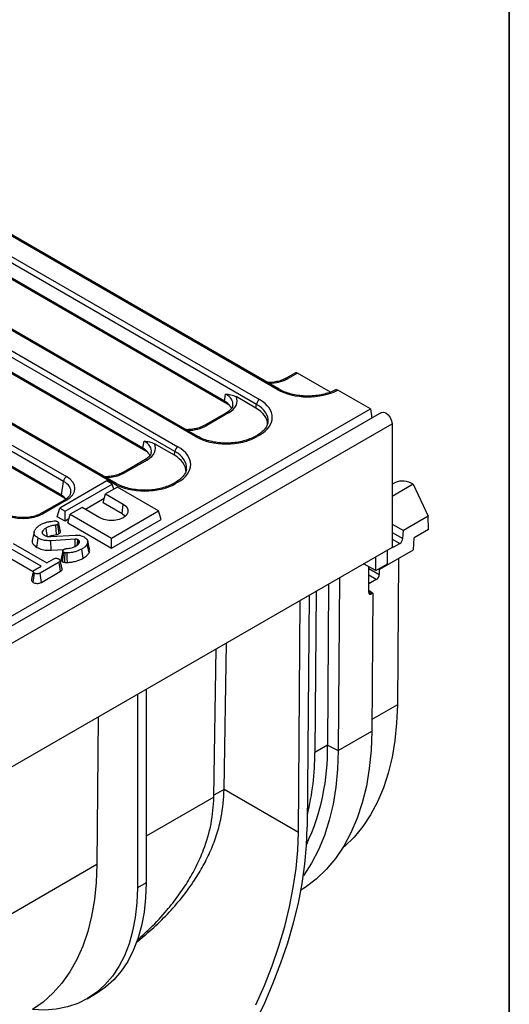
# Model space of a CAD drawing. Units: millimetres. Extents: x -122 to 664, y -34 to 370.
# Drawn here: x 391 to 415, y 149 to 196 of the extents above; entities that cross this region are included whole.
import ezdxf

# ---------------------------------------------------------------- set-up
doc = ezdxf.new("R2010")
doc.units = ezdxf.units.MM
doc.layers.add('FORMAT', color=7, linetype='Continuous')

msp = doc.modelspace()

# ---------------------------------------------------------------- linework, layer by layer
at = {"color": 7, "linetype": 'Continuous', "lineweight": 25}
for p, q in [((403.8496, 178.3656), (382.0643, 190.942)), ((403.9496, 178.3755), (382.1643, 190.9519)), ((402.8607, 177.6463), (381.0765, 190.2221)), ((381.2174, 190.4525), (403.0016, 177.8767)), ((399.9317, 176.1045), (378.1475, 188.6802)), ((400.0317, 176.1144), (378.2475, 188.6901)), ((401.3258, 177.8065), (382.5103, 188.6685)), ((401.4669, 177.6657), (382.6514, 188.5276)), ((398.9434, 175.3848), (377.1591, 187.9606)), ((377.3, 188.191), (399.0842, 175.6152)), ((397.4084, 175.5451), (378.5929, 186.407)), ((396.0143, 173.843), (375.0839, 185.9259)), ((396.1143, 173.8529), (375.1839, 185.9358)), ((397.5495, 175.4042), (378.734, 186.2662)), ((393.5922, 173.9511), (375.2016, 184.5678)), ((375.3424, 184.7982), (393.7331, 174.1815)), ((393.4911, 173.2836), (375.2246, 183.8286)), ((393.6321, 173.1428), (375.3657, 183.6877)), ((404.7358, 179.1642), (404.2877, 178.9055)), ((404.8321, 179.1522), (404.3877, 178.8956)), ((406.4112, 178.2406), (404.8321, 179.1522)), ((408.3265, 177.433), (406.7587, 178.338)), ((401.3258, 177.8065), (401.3775, 178.1474)), ((402.8338, 177.4688), (401.8784, 178.0203)), ((352.1194, 144.9853), (408.3265, 177.433)), ((402.8338, 177.4688), (402.8607, 177.6463)), ((408.3265, 177.433), (408.394, 176.9874)), ((408.8625, 177.2579), (267.5825, 95.6987)), ((401.4183, 177.2491), (400.3703, 176.644)), ((401.5183, 177.2392), (400.4703, 176.6341)), ((268.0895, 95.1635), (409.3694, 176.7227)), ((409.3694, 176.7227), (409.3694, 170.7783)), ((402.9016, 176.1787), (402.7903, 176.1144)), ((403.0016, 176.1688), (402.8903, 176.1045)), ((397.4084, 175.5451), (397.4601, 175.8859)), ((398.9165, 175.2073), (397.961, 175.7588)), ((398.9165, 175.2073), (398.9434, 175.3848)), ((397.501, 174.9876), (396.4529, 174.3826)), ((397.601, 174.9777), (396.5529, 174.3727)), ((395.6715, 173.9702), (393.4088, 172.664)), ((393.4911, 173.2836), (393.5922, 173.9511)), ((393.6634, 172.517), (395.9261, 173.8233)), ((396.1807, 173.6763), (395.615, 173.3498)), ((395.9261, 173.8233), (395.6715, 173.9702)), ((396.0024, 173.5734), (395.9261, 173.8233)), ((398.1606, 172.5334), (396.1807, 173.6763)), ((398.9843, 173.9172), (398.8729, 173.8529)), ((399.0842, 173.9073), (398.9729, 173.843)), ((409.5027, 173.8883), (409.3694, 173.8114)), ((410.3804, 173.8118), (411.1098, 172.2824)), ((395.5459, 173.1235), (394.645, 172.6035)), ((395.4903, 172.9415), (395.615, 173.3498)), ((395.615, 173.3498), (396.4635, 172.8599)), ((393.6331, 173.0528), (392.5355, 172.4192)), ((393.7331, 173.0429), (392.6355, 172.4093)), ((393.2841, 172.2557), (393.4088, 172.664)), ((393.4088, 172.664), (393.6634, 172.517)), ((394.4836, 172.6966), (393.9179, 172.3701)), ((395.3321, 172.2068), (394.4836, 172.6966)), ((395.4903, 172.9415), (396.4012, 172.4157)), ((396.4012, 172.4157), (396.4635, 172.8599)), ((393.6634, 172.0368), (393.2841, 172.2557)), ((393.6634, 172.0368), (393.6634, 172.517)), ((393.7932, 171.9618), (393.9179, 172.3701)), ((393.9179, 172.3701), (395.8978, 171.2271)), ((395.8978, 171.2271), (398.1606, 172.5334)), ((398.2852, 172.1251), (398.1606, 172.5334)), ((411.1098, 172.2824), (409.9193, 171.5952)), ((411.1154, 171.6323), (411.1098, 172.2824)), ((393.2478, 171.3943), (393.2208, 171.8511)), ((393.376, 171.4401), (393.3128, 171.884)), ((393.8488, 172.1439), (393.6634, 172.0368)), ((393.7932, 171.9618), (395.8978, 170.7469)), ((395.8978, 170.7469), (398.2852, 172.1251)), ((409.3694, 171.9015), (409.9193, 171.5952)), ((392.1771, 171.5122), (392.0894, 171.1092)), ((392.3168, 170.7797), (392.3789, 171.2241)), ((392.5813, 171.4581), (392.5687, 171.52)), ((392.9826, 171.2999), (394.1585, 171.3735)), ((395.8978, 170.7469), (395.8978, 171.2271)), ((409.8913, 171.2099), (409.9193, 171.5952)), ((410.3956, 170.6614), (410.4376, 171.2411)), ((411.1154, 171.6323), (410.4376, 171.2411)), ((409.3694, 170.7783), (268.0895, 89.2191)), ((392.5165, 169.8797), (390.9007, 170.8125)), ((391.1683, 170.9669), (392.7841, 170.0342)), ((394.1435, 171.1742), (392.9884, 171.1025)), ((392.9976, 170.6436), (392.9884, 171.1025)), ((394.3521, 171.074), (394.3233, 171.1177)), ((394.3318, 170.974), (394.3521, 171.074)), ((394.816, 170.5234), (394.7313, 170.9459)), ((409.4474, 170.8001), (409.7463, 170.9726)), ((390.8368, 170.3692), (392.1312, 169.6219)), ((392.9976, 170.6436), (393.6027, 170.6812)), ((393.5449, 170.0931), (393.6071, 170.5378)), ((394.5386, 170.2578), (394.4763, 170.7021)), ((408.5916, 169.6629), (408.5916, 170.3292)), ((408.7834, 169.7307), (410.3956, 170.6614)), ((409.1573, 169.9895), (409.1573, 170.6558)), ((392.2063, 169.7006), (392.5165, 169.8797)), ((393.3882, 170.074), (392.4743, 169.5464)), ((392.7841, 170.0342), (393.121, 170.2287)), ((393.4522, 169.6307), (393.3882, 170.074)), ((408.5916, 169.6629), (408.0043, 169.9902)), ((408.2464, 168.628), (408.2557, 169.8501)), ((408.5916, 169.6629), (409.1573, 169.9895)), ((409.6766, 170.2464), (409.6232, 163.2135)), ((392.133, 169.0955), (392.1954, 169.5399)), ((392.5352, 169.1013), (392.4743, 169.5464)), ((392.5352, 169.1013), (393.4522, 169.6307)), ((408.7456, 169.7518), (408.7834, 169.7307)), ((408.7575, 169.7451), (408.7555, 169.4771)), ((408.7801, 169.7718), (408.7834, 169.7307)), ((406.3236, 169.0199), (406.2648, 161.2748)), ((406.8507, 169.3242), (406.7877, 161.0166)), ((408.6129, 169.2329), (408.2494, 169.0231)), ((405.3819, 168.4763), (405.2981, 157.3424)), ((405.7222, 168.6727), (405.6634, 160.9276)), ((408.2471, 168.7235), (408.4502, 168.5838)), ((408.4502, 168.5838), (408.3866, 168.5471)), ((408.4502, 168.5838), (408.3999, 161.9473)), ((404.8739, 157.1017), (404.9576, 168.2314)), ((401.3093, 159.1595), (401.4155, 166.1865)), ((400.8144, 158.7978), (400.9217, 165.9015)), ((397.1365, 163.7163), (397.1365, 154.426)), ((397.5608, 163.9612), (397.5608, 154.6709)), ((395.252, 162.6284), (395.1982, 155.545)), ((406.7877, 161.0166), (408.3999, 161.9473)), ((406.2648, 161.2748), (405.6634, 160.9276)), ((406.2648, 161.2748), (406.7877, 161.0166)), ((401.3093, 159.1595), (404.8739, 157.1017)), ((397.5608, 154.6709), (397.1365, 154.426)), ((394.7262, 149.0986), (395.1504, 149.3436))]:
    msp.add_line(p, q, dxfattribs=at)
at = {"color": 8, "linetype": 'Continuous', "lineweight": 25}
for p, q in [((401.5257, 177.6305), (401.4669, 177.6657)), ((397.6084, 175.369), (397.5495, 175.4042)), ((410.3804, 173.8118), (409.3694, 173.2282)), ((393.7052, 173.0991), (393.6321, 173.1428)), ((409.3694, 171.5006), (409.8913, 171.2099)), ((409.3694, 171.1826), (409.7463, 170.9726)), ((409.3694, 170.8435), (409.4474, 170.8001)), ((408.6129, 169.2329), (408.2526, 169.4408)), ((408.255, 169.766), (408.7555, 169.4771)), ((408.2464, 168.628), (408.3866, 168.5471)), ((409.6232, 163.2135), (408.4041, 162.5098)), ((401.3092, 159.1551), (400.8155, 158.8701)), ((400.8142, 158.787), (397.5608, 156.9088)), ((395.1982, 155.545), (388.3684, 151.6022))]:
    msp.add_line(p, q, dxfattribs=at)
at = {"color": 8, "linetype": 'Continuous', "lineweight": 25, "flags": 128}
for points in [[(401.4604, 177.7139), (401.4634, 177.7), (401.4669, 177.6657)], [(397.5431, 175.4525), (397.546, 175.4386), (397.5495, 175.4042)], [(393.6257, 173.191), (393.6287, 173.1771), (393.6321, 173.1428)]]:
    msp.add_lwpolyline(points, dxfattribs=at)
at = {"color": 7, "linetype": 'Continuous', "lineweight": 25, "flags": 128}
for points in [[(408.8625, 177.2579), (408.9588, 177.2766), (409.0725, 177.2371), (409.1861, 177.1453), (409.2825, 177.0154), (409.3468, 176.867), (409.3694, 176.7227)], [(396.4635, 172.8599), (396.6106, 172.743), (396.688, 172.6056), (396.688, 172.4611), (396.6106, 172.3237), (396.4635, 172.2068), (396.261, 172.1219), (396.023, 172.0772), (395.7727, 172.0772), (395.5346, 172.1219), (395.3321, 172.2068)], [(396.4012, 172.4157), (396.543, 172.2988), (396.5607, 172.2748)], [(392.8129, 171.3113), (392.8002, 171.4006), (392.7777, 171.5585), (392.7551, 171.7165)], [(394.1491, 170.8269), (394.1464, 170.9921), (394.1435, 171.1742)], [(394.2482, 170.8831), (394.2596, 170.9673), (394.2835, 171.144)], [(393.6475, 170.0602), (393.6592, 170.2446), (393.6765, 170.5165)], [(393.7766, 170.054), (393.7728, 170.2395), (393.7672, 170.5129)], [(409.6232, 163.2135), (409.5907, 162.3398), (409.507, 161.5002), (409.3724, 160.6984), (409.1875, 159.9378), (408.9532, 159.2219), (408.6703, 158.5538), (408.3403, 157.9365), (407.9646, 157.3727), (407.5448, 156.8649), (407.0827, 156.4153), (406.9968, 156.342)], [(408.3999, 161.9473), (408.3657, 161.0319), (408.2775, 160.1524), (408.1356, 159.3127), (407.9406, 158.5167), (407.6936, 157.7678), (407.3954, 157.0695), (407.0476, 156.4249), (406.6516, 155.8368), (406.2091, 155.3079), (405.7223, 154.8405), (405.1933, 154.4368), (404.9935, 154.3077)], [(406.7877, 161.0166), (406.7551, 160.1255), (406.6714, 159.2682), (406.5368, 158.4485), (406.352, 157.6698), (406.1178, 156.9355), (405.835, 156.2485), (405.5049, 155.6119), (405.129, 155.0284), (405.1097, 155.0015)], [(402.7992, 147.9527), (403.2532, 148.8987), (403.6659, 149.855), (404.0355, 150.817), (404.3602, 151.7804), (404.6386, 152.7407), (404.8693, 153.6935), (405.0514, 154.6343), (405.1839, 155.5589), (405.2663, 156.463), (405.2981, 157.3424)], [(402.8237, 148.8012), (403.2371, 149.7394), (403.6075, 150.6842), (403.9331, 151.6311), (404.2123, 152.5754), (404.4438, 153.5127), (404.6265, 154.4384), (404.7594, 155.348), (404.842, 156.2372), (404.8739, 157.1017)], [(395.1982, 155.545), (395.1653, 154.6843), (395.0801, 153.8586), (394.9429, 153.0717), (394.7544, 152.3274), (394.5156, 151.6292), (394.2275, 150.9803), (393.8914, 150.384), (393.5091, 149.8429), (393.0823, 149.3598), (392.6131, 148.9367), (392.1035, 148.5759)], [(397.5608, 154.6709), (397.5357, 153.9438), (397.4605, 153.2501), (397.3358, 152.5941), (397.1622, 151.9797), (396.9408, 151.4107), (396.6731, 150.8906), (396.3605, 150.4225), (396.0051, 150.0094), (395.6089, 149.6537), (395.1745, 149.3575), (395.1504, 149.3436)], [(397.1365, 154.426), (397.1114, 153.6989), (397.0362, 153.0052), (396.9115, 152.3492), (396.7379, 151.7348), (396.5166, 151.1658), (396.2488, 150.6457), (395.9362, 150.1776), (395.5808, 149.7645), (395.1846, 149.4087), (394.7502, 149.1126), (394.2801, 148.8779), (393.7772, 148.706), (393.2447, 148.598), (392.6856, 148.5545), (392.1035, 148.5759)]]:
    msp.add_lwpolyline(points, dxfattribs=at)
at = {"color": 8, "linetype": 'Continuous', "lineweight": 25}
for centre, radius, start, end in [((404.3295, 178.818), 0.097, 53.12071, 115.40336), ((403.9078, 178.2881), 0.0969, 64.5883, 126.88011), ((401.4602, 177.1617), 0.0969, 53.10272, 115.58683), ((400.4121, 176.5566), 0.097, 53.12071, 115.40336), ((399.9899, 176.027), 0.0969, 64.51785, 126.88703), ((402.8321, 176.027), 0.0969, 53.10794, 115.53348), ((402.9435, 176.0913), 0.0969, 53.10272, 115.58683), ((397.5428, 174.9003), 0.0969, 53.10272, 115.58683), ((396.4947, 174.2951), 0.097, 53.12071, 115.40336), ((396.0725, 173.7655), 0.0969, 64.51785, 126.88703), ((398.9147, 173.7655), 0.0969, 53.10794, 115.53348), ((399.0261, 173.8298), 0.0969, 53.10272, 115.58683), ((393.6749, 172.9654), 0.0969, 53.10272, 115.58683), ((392.5774, 172.3317), 0.097, 53.12071, 115.40336)]:
    msp.add_arc(centre, radius, start, end, dxfattribs=at)
at = {"color": 7, "linetype": 'Continuous', "lineweight": 25}
for centre, radius, start, end in [((403.17, 177.6155), 0.3108, 122.80086, 174.311), ((399.2526, 175.354), 0.3108, 122.80086, 174.311), ((393.9014, 173.9203), 0.3108, 122.80086, 174.311), ((409.8742, 173.0772), 0.8921, 55.42583, 114.60981), ((395.6634, 161.0192), 10.6045, 334.94997, 1.38066), ((393.1324, 160.916), 12.531, 346.2169, 0.05281)]:
    msp.add_arc(centre, radius, start, end, dxfattribs=at)
at = {"color": 8, "linetype": 'Continuous', "lineweight": 25}
for centre, major_axis, ratio, start_param, end_param in [((403.4015, 179.4736), (1.4, 0), 0.5816896, 4.752066, 5.493989), ((400.5171, 177.6452), (1.2121, 0.0298), 0.5712509, 6.174899, 7.0507559), ((401.4997, 176.8594), (1.9175, 0.0298), 0.5719183, 6.2113133, 7.0558967), ((399.4841, 177.2122), (1.4, 0), 0.5816896, 4.752066, 5.493989), ((396.5997, 175.3837), (1.2121, 0.0298), 0.5712509, 6.174899, 7.0507559), ((397.5823, 174.598), (1.9175, 0.0298), 0.5719183, 6.2113133, 7.0558967), ((395.5667, 174.9507), (1.4, 0), 0.5816896, 4.752066, 5.493989), ((392.7318, 173.4489), (1.2121, 0.0298), 0.5712509, 6.1707841, 7.0507559)]:
    msp.add_ellipse(centre, major_axis=major_axis, ratio=ratio, start_param=start_param, end_param=end_param, dxfattribs=at)
at = {"color": 7, "linetype": 'Continuous', "lineweight": 25}
for centre, major_axis, ratio, start_param, end_param in [((404.8445, 178.996), (-0.112, 0.1661), 0.5250234, 5.4612218, 6.2465387), ((405.3289, 179.2327), (2.1, 0), 0.5816896, 3.9307889, 5.4613683), ((400.5171, 177.8085), (1.4107, 0), 0.5729191, 5.5015852, 6.5483679), ((401.4997, 177.0227), (2.116, 0), 0.5729191, 5.5015852, 7.0647854), ((400.4676, 177.3186), (1.2092, 0), 0.5729191, 0.3718673, 0.7816001), ((400.4676, 177.3186), (1.2092, 0), 0.5729191, 0.1930138, 0.3718673), ((401.475, 176.6961), (1.9145, 0), 0.5729191, 0.0001453, 0.7816001), ((401.4997, 176.8594), (1.9175, 0.0298), 0.5719183, 6.1877013, 6.2113133), ((401.411, 176.9715), (2.1, 0), 0.5816896, 3.9307889, 5.493989), ((396.5502, 175.0571), (1.2092, 0), 0.5729191, 0.3718673, 0.7816001), ((396.5997, 175.547), (1.4107, 0), 0.5729191, 5.5015852, 6.5483679), ((397.5823, 174.7613), (2.116, 0), 0.5729191, 5.5015852, 7.0647854), ((396.5502, 175.0571), (1.2092, 0), 0.5729191, 0.1930138, 0.3718673), ((397.5576, 174.4347), (1.9145, 0), 0.5729191, 0.0001453, 0.7816001), ((397.5823, 174.598), (1.9175, 0.0298), 0.5719183, 6.1877013, 6.2113133), ((392.7318, 173.6122), (1.4107, 0), 0.5729191, 5.5015852, 7.0647854), ((397.4936, 174.7101), (2.1, 0), 0.5816896, 3.9307889, 5.493989), ((392.6328, 172.7957), (1.2092, 0), 0.5729191, 0.4762568, 0.7816001), ((391.6494, 172.9873), (1.4, 0), 0.5816896, 3.9307889, 5.493989), ((409.4474, 170.9683), (0.1029, 0.1784), 0.5773815, 3.361545, 3.9267572), ((409.7463, 171.1408), (0.1029, 0.1784), 0.5773815, 3.9267572, 5.4102871), ((408.6141, 169.3955), (0.1013, 0.1725), 0.572322, 3.9311981, 5.5019944), ((408.3878, 168.7097), (0.1013, 0.1725), 0.572322, 2.3604018, 3.9311981), ((390.7443, 153.166), (7.5677, 12.8852), 0.572322, 5.4929077, 5.4932678), ((390.815, 153.1252), (7.1626, 12.1953), 0.572322, 5.492332, 5.4932678)]:
    msp.add_ellipse(centre, major_axis=major_axis, ratio=ratio, start_param=start_param, end_param=end_param, dxfattribs=at)
for points, knots in [([(404.2877, 178.9055), (404.2551, 178.8879), (404.1599, 178.8365), (403.9685, 178.7665), (403.7128, 178.7142), (403.5135, 178.6918), (403.4063, 178.6976), (403.3902, 178.6985)], [0, 0, 0, 0, 0.1395205, 0.4088646, 0.6798077, 0.9519678, 1, 1, 1, 1]), ([(406.6831, 178.3614), (406.6405, 178.3389), (406.5158, 178.2732), (406.2768, 178.1822), (405.9626, 178.1021), (405.6261, 178.0549), (405.2794, 178.0423), (404.9342, 178.0649), (404.6023, 178.1218), (404.2959, 178.2107), (404.0829, 178.3013), (403.9764, 178.3606), (403.9496, 178.3755)], [0, 0, 0, 0, 0.0585605, 0.17107515, 0.28389518, 0.39693979, 0.51014159, 0.62339345, 0.73655236, 0.84947483, 0.96202924, 1, 1, 1, 1]), ([(406.6639, 178.3497), (406.6741, 178.3537), (406.6955, 178.3621), (406.7307, 178.3529), (406.7526, 178.3413), (406.7587, 178.338)], [0, 0, 0, 0, 0.39593598, 0.82969407, 1, 1, 1, 1]), ([(401.3775, 178.1474), (401.3782, 178.1473), (401.4619, 178.1401), (401.6252, 178.1296), (401.7955, 178.0561), (401.8784, 178.0203)], [0, 0, 0, 0, 0.0043257, 0.5147125, 1, 1, 1, 1]), ([(401.7173, 177.6008), (401.7153, 177.5804), (401.7099, 177.5271), (401.6451, 177.4265), (401.5413, 177.3251), (401.4498, 177.2685), (401.4183, 177.2491)], [0, 0, 0, 0, 0.1903106, 0.4972804, 0.8273746, 1, 1, 1, 1]), ([(400.3703, 176.644), (400.3378, 176.6265), (400.2425, 176.5751), (400.0511, 176.5051), (399.7954, 176.4528), (399.5962, 176.4303), (399.4889, 176.4361), (399.4728, 176.437)], [0, 0, 0, 0, 0.1395205, 0.4088646, 0.6798077, 0.9519678, 1, 1, 1, 1]), ([(403.4077, 176.8047), (403.4009, 176.7581), (403.3867, 176.6613), (403.2961, 176.5052), (403.1525, 176.3486), (403.006, 176.2403), (402.9176, 176.1881), (402.9016, 176.1787)], [0, 0, 0, 0, 0.22189989, 0.46121909, 0.71649493, 0.94895055, 1, 1, 1, 1]), ([(402.7903, 176.1144), (402.7484, 176.0915), (402.6262, 176.0247), (402.3905, 175.9313), (402.0793, 175.848), (401.7445, 175.7972), (401.3983, 175.7808), (401.0524, 175.7997), (400.7185, 175.8531), (400.409, 175.9388), (400.1828, 176.0312), (400.0672, 176.0948), (400.0317, 176.1144)], [0, 0, 0, 0, 0.057855, 0.1690328, 0.2805031, 0.3921967, 0.5040555, 0.6159756, 0.7278208, 0.8394463, 0.9507209, 1, 1, 1, 1]), ([(397.4601, 175.8859), (397.4608, 175.8859), (397.5445, 175.8786), (397.7079, 175.8681), (397.8781, 175.7947), (397.961, 175.7588)], [0, 0, 0, 0, 0.0043257, 0.5147125, 1, 1, 1, 1]), ([(397.7999, 175.3394), (397.7979, 175.319), (397.7925, 175.2657), (397.7278, 175.165), (397.6239, 175.0637), (397.5324, 175.0071), (397.501, 174.9876)], [0, 0, 0, 0, 0.1903106, 0.4972804, 0.8273746, 1, 1, 1, 1]), ([(399.4904, 174.5433), (399.4835, 174.4967), (399.4693, 174.3998), (399.3787, 174.2438), (399.2351, 174.0872), (399.0886, 173.9789), (399.0002, 173.9266), (398.9843, 173.9172)], [0, 0, 0, 0, 0.2218999, 0.4612191, 0.7164949, 0.9489505, 1, 1, 1, 1]), ([(396.4529, 174.3826), (396.4204, 174.365), (396.3251, 174.3136), (396.1337, 174.2436), (395.878, 174.1913), (395.6788, 174.1689), (395.5715, 174.1747), (395.5554, 174.1756)], [0, 0, 0, 0, 0.1395205, 0.4088646, 0.6798077, 0.9519678, 1, 1, 1, 1]), ([(398.8729, 173.8529), (398.8311, 173.8301), (398.7088, 173.7632), (398.4731, 173.6698), (398.1619, 173.5865), (397.8271, 173.5357), (397.4809, 173.5194), (397.135, 173.5383), (396.8012, 173.5916), (396.4916, 173.6774), (396.2654, 173.7697), (396.1498, 173.8334), (396.1143, 173.8529)], [0, 0, 0, 0, 0.05785502, 0.16903281, 0.28050308, 0.39219667, 0.50405548, 0.61597564, 0.72782077, 0.83944633, 0.95072089, 1, 1, 1, 1]), ([(393.9316, 173.4025), (393.9291, 173.3808), (393.9227, 173.3263), (393.8548, 173.2239), (393.7506, 173.1251), (393.6618, 173.0705), (393.6331, 173.0528)], [0, 0, 0, 0, 0.2031939, 0.5110333, 0.8418216, 1, 1, 1, 1]), ([(392.5355, 172.4192), (392.503, 172.4016), (392.4078, 172.3502), (392.2164, 172.2807), (391.9604, 172.226), (391.6865, 172.2042), (391.4101, 172.2168), (391.1473, 172.2634), (390.9268, 172.3335), (390.8128, 172.3932), (390.7632, 172.4192)], [0, 0, 0, 0, 0.0705687, 0.2068014, 0.3438429, 0.4814999, 0.6194495, 0.7572331, 0.8943271, 1, 1, 1, 1]), ([(392.1995, 171.5811), (392.208, 171.5954), (392.2249, 171.624), (392.2607, 171.6749), (392.2895, 171.7111), (392.3074, 171.7336)], [0, 0, 0, 0, 0.2749339, 0.54988126, 1, 1, 1, 1]), ([(392.3074, 171.7336), (392.3221, 171.7475), (392.3516, 171.7753), (392.4079, 171.8215), (392.4553, 171.851), (392.4834, 171.8685)], [0, 0, 0, 0, 0.2885886, 0.5773284, 1, 1, 1, 1]), ([(392.4834, 171.8685), (392.508, 171.8818), (392.5571, 171.9084), (392.6525, 171.95), (392.7284, 171.9726), (392.7744, 171.9863)], [0, 0, 0, 0, 0.28299905, 0.5663577, 1, 1, 1, 1]), ([(392.7551, 171.7165), (392.7331, 171.7023), (392.6891, 171.6741), (392.6203, 171.6094), (392.5892, 171.5556), (392.5687, 171.52)], [0, 0, 0, 0, 0.2516109, 0.5038973, 1, 1, 1, 1]), ([(393.2208, 171.8511), (393.1527, 171.8398), (393.0352, 171.8203), (392.8748, 171.7766), (392.7955, 171.7368), (392.7551, 171.7165)], [0, 0, 0, 0, 0.40408, 0.6962857, 1, 1, 1, 1]), ([(392.7744, 171.9863), (392.8093, 171.9957), (392.8793, 172.0146), (393.0054, 172.0339), (393.0953, 172.0432), (393.1473, 172.0485)], [0, 0, 0, 0, 0.29651999, 0.59380998, 1, 1, 1, 1]), ([(393.1473, 172.0485), (393.1628, 172.0496), (393.1942, 172.0517), (393.242, 172.0456), (393.2758, 172.0331), (393.2936, 172.0241), (393.299, 172.0213)], [0, 0, 0, 0, 0.2831317, 0.5695147, 0.8684312, 1, 1, 1, 1]), ([(393.3128, 171.884), (393.2997, 171.877), (393.2797, 171.8664), (393.247, 171.8569), (393.2296, 171.8531), (393.2208, 171.8511)], [0, 0, 0, 0, 0.4878331, 0.7421906, 1, 1, 1, 1]), ([(393.299, 172.0213), (393.3158, 172.0093), (393.3454, 171.9881), (393.3585, 171.9516), (393.3549, 171.9201), (393.3347, 171.8983), (393.3182, 171.8875), (393.3128, 171.884)], [0, 0, 0, 0, 0.2986772, 0.5265237, 0.7162567, 0.9080273, 1, 1, 1, 1]), ([(393.4426, 171.5547), (393.4281, 171.6215), (393.399, 171.755), (393.3699, 171.8887), (393.3553, 171.9556)], [0, 0, 0, 0, 0.5000012, 1, 1, 1, 1]), ([(392.3789, 171.2241), (392.325, 171.2613), (392.2318, 171.3254), (392.166, 171.4405), (392.1761, 171.5238), (392.1948, 171.5695), (392.1995, 171.5811)], [0, 0, 0, 0, 0.369676, 0.638731, 0.9085641, 1, 1, 1, 1]), ([(392.9884, 171.1025), (392.9055, 171.1014), (392.7397, 171.0991), (392.5285, 171.1506), (392.4223, 171.2028), (392.3789, 171.2241)], [0, 0, 0, 0, 0.3711445, 0.7427276, 1, 1, 1, 1]), ([(392.5687, 171.52), (392.5669, 171.5147), (392.5613, 171.4985), (392.5654, 171.4732), (392.5755, 171.4545), (392.58, 171.4464)], [0, 0, 0, 0, 0.2177048, 0.6582347, 1, 1, 1, 1]), ([(392.58, 171.4464), (392.5851, 171.4392), (392.5954, 171.4249), (392.6217, 171.3979), (392.6474, 171.38), (392.6644, 171.3682)], [0, 0, 0, 0, 0.2512867, 0.5028108, 1, 1, 1, 1]), ([(392.6644, 171.3682), (392.6756, 171.3624), (392.6979, 171.3508), (392.7453, 171.3296), (392.7856, 171.3183), (392.8124, 171.3108)], [0, 0, 0, 0, 0.2516581, 0.5036041, 1, 1, 1, 1]), ([(392.8124, 171.3108), (392.8335, 171.3073), (392.8716, 171.301), (392.9292, 171.2994), (392.9647, 171.2997), (392.9826, 171.2999)], [0, 0, 0, 0, 0.3803264, 0.6888859, 1, 1, 1, 1]), ([(392.8803, 171.3018), (392.8908, 171.3069), (392.9324, 171.3273), (393.0551, 171.3617), (393.171, 171.3813), (393.2478, 171.3943)], [0, 0, 0, 0, 0.1021462, 0.4052993, 1, 1, 1, 1]), ([(393.2478, 171.3943), (393.2632, 171.3977), (393.2919, 171.404), (393.3359, 171.4188), (393.3612, 171.4322), (393.376, 171.4401)], [0, 0, 0, 0, 0.32456712, 0.60453668, 1, 1, 1, 1]), ([(393.376, 171.4401), (393.3977, 171.4563), (393.4362, 171.485), (393.4489, 171.528), (393.4417, 171.5489), (393.4398, 171.5545)], [0, 0, 0, 0, 0.488348, 0.8621228, 1, 1, 1, 1]), ([(394.1585, 171.3735), (394.2157, 171.3734), (394.3299, 171.3732), (394.4739, 171.335), (394.547, 171.2984), (394.5774, 171.2833)], [0, 0, 0, 0, 0.3693275, 0.7380504, 1, 1, 1, 1]), ([(394.5774, 171.2833), (394.6314, 171.2448), (394.7222, 171.1801), (394.768, 171.0642), (394.751, 170.9908), (394.7341, 170.9522), (394.7313, 170.9459)], [0, 0, 0, 0, 0.40028142, 0.67380952, 0.94642316, 1, 1, 1, 1]), ([(392.0998, 171.1085), (392.0936, 171.0869), (392.0754, 171.0233), (392.1438, 170.9019), (392.2535, 170.8244), (392.3168, 170.7797)], [0, 0, 0, 0, 0.17895536, 0.52619583, 1, 1, 1, 1]), ([(392.3168, 170.7797), (392.3977, 170.7431), (392.5598, 170.6699), (392.8103, 170.6347), (392.955, 170.6416), (392.9976, 170.6436)], [0, 0, 0, 0, 0.4127138, 0.8272271, 1, 1, 1, 1]), ([(393.7162, 170.7195), (393.7615, 170.7238), (393.8515, 170.7325), (393.9797, 170.7597), (394.0991, 170.7988), (394.1668, 170.8343), (394.2012, 170.8522)], [0, 0, 0, 0, 0.2514614, 0.4997259, 0.7459677, 1, 1, 1, 1]), ([(394.2835, 171.144), (394.2711, 171.1504), (394.2523, 171.1599), (394.2232, 171.1687), (394.1938, 171.1744), (394.1666, 171.175), (394.1477, 171.1743), (394.1435, 171.1742)], [0, 0, 0, 0, 0.32072738, 0.48131827, 0.63242251, 0.91846344, 1, 1, 1, 1]), ([(394.2012, 170.8522), (394.2191, 170.8633), (394.2548, 170.8855), (394.3117, 170.9364), (394.3382, 170.9789), (394.3559, 171.0072)], [0, 0, 0, 0, 0.25113939, 0.50289959, 1, 1, 1, 1]), ([(394.3233, 171.1177), (394.3203, 171.1201), (394.3143, 171.1248), (394.3014, 171.1338), (394.2907, 171.1399), (394.2835, 171.144)], [0, 0, 0, 0, 0.25057819, 0.50128661, 1, 1, 1, 1]), ([(394.2869, 170.9164), (394.2878, 170.9214), (394.2999, 170.9885), (394.312, 171.0556), (394.3233, 171.1177)], [0, 0, 0, 0, 0.0743543, 1, 1, 1, 1]), ([(394.3559, 171.0072), (394.3576, 171.0135), (394.3609, 171.0261), (394.3595, 171.0486), (394.3549, 171.0645), (394.3521, 171.074)], [0, 0, 0, 0, 0.2835554, 0.5675852, 1, 1, 1, 1]), ([(394.7313, 170.9459), (394.7157, 170.9194), (394.6844, 170.8662), (394.6014, 170.7824), (394.5225, 170.7318), (394.4763, 170.7021)], [0, 0, 0, 0, 0.2918788, 0.5844155, 1, 1, 1, 1]), ([(394.8425, 170.6811), (394.8279, 170.7483), (394.7986, 170.8827), (394.7694, 171.0171), (394.7548, 171.0842)], [0, 0, 0, 0, 0.5000001, 1, 1, 1, 1]), ([(393.5622, 170.6263), (393.5477, 170.56), (393.5187, 170.4273), (393.4902, 170.2964), (393.476, 170.2309)], [0, 0, 0, 0, 0.4999654, 1, 1, 1, 1]), ([(393.6071, 170.5378), (393.5956, 170.5477), (393.5683, 170.5713), (393.5582, 170.6114), (393.5674, 170.6495), (393.592, 170.6753), (393.613, 170.6884), (393.6213, 170.6937)], [0, 0, 0, 0, 0.20765775, 0.49495212, 0.68548088, 0.87510631, 1, 1, 1, 1]), ([(393.6765, 170.5165), (393.6642, 170.5188), (393.6454, 170.5223), (393.6229, 170.5305), (393.6124, 170.5353), (393.6071, 170.5378)], [0, 0, 0, 0, 0.4890388, 0.7427094, 1, 1, 1, 1]), ([(393.6213, 170.6937), (393.6324, 170.6991), (393.6503, 170.7079), (393.6834, 170.7159), (393.7042, 170.7182), (393.7162, 170.7195)], [0, 0, 0, 0, 0.4064111, 0.6550124, 1, 1, 1, 1]), ([(393.7672, 170.5129), (393.7566, 170.5123), (393.7363, 170.5111), (393.7054, 170.5113), (393.6863, 170.5148), (393.6765, 170.5165)], [0, 0, 0, 0, 0.3485076, 0.6680116, 1, 1, 1, 1]), ([(394.4763, 170.7021), (394.3891, 170.6603), (394.2501, 170.5937), (394.0026, 170.5344), (393.8518, 170.5206), (393.7672, 170.5129)], [0, 0, 0, 0, 0.4250729, 0.6776929, 1, 1, 1, 1]), ([(394.5386, 170.2578), (394.5718, 170.2783), (394.6391, 170.3197), (394.7411, 170.4068), (394.7872, 170.4786), (394.816, 170.5234)], [0, 0, 0, 0, 0.2685362, 0.5437432, 1, 1, 1, 1]), ([(394.816, 170.5234), (394.8394, 170.5714), (394.8653, 170.6245), (394.8406, 170.6756), (394.8382, 170.6805)], [0, 0, 0, 0, 0.90360343, 1, 1, 1, 1]), ([(393.121, 170.2287), (393.1382, 170.2369), (393.1727, 170.2535), (393.2223, 170.2574), (393.2482, 170.2574), (393.2519, 170.2574)], [0, 0, 0, 0, 0.458262, 0.9224641, 1, 1, 1, 1]), ([(393.2519, 170.2574), (393.2733, 170.2537), (393.3062, 170.248), (393.346, 170.2338), (393.3637, 170.2243), (393.3727, 170.2195)], [0, 0, 0, 0, 0.479636, 0.7368306, 1, 1, 1, 1]), ([(393.3727, 170.2195), (393.389, 170.2072), (393.4216, 170.1826), (393.4402, 170.1431), (393.4321, 170.1107), (393.4129, 170.0898), (393.3957, 170.0788), (393.3882, 170.074)], [0, 0, 0, 0, 0.28528106, 0.57027818, 0.72589308, 0.88059889, 1, 1, 1, 1]), ([(393.5223, 169.7431), (393.5077, 169.8102), (393.4785, 169.9443), (393.4494, 170.0782), (393.4348, 170.1451)], [0, 0, 0, 0, 0.5000005, 1, 1, 1, 1]), ([(393.4799, 170.2305), (393.4774, 170.2232), (393.4662, 170.1916), (393.4857, 170.1404), (393.5279, 170.1066), (393.5449, 170.0931)], [0, 0, 0, 0, 0.1504534, 0.659453, 1, 1, 1, 1]), ([(393.5449, 170.0931), (393.5545, 170.0886), (393.5734, 170.0797), (393.6074, 170.068), (393.6331, 170.063), (393.6475, 170.0602)], [0, 0, 0, 0, 0.3131758, 0.6169544, 1, 1, 1, 1]), ([(393.6475, 170.0602), (393.6677, 170.057), (393.6989, 170.052), (393.7428, 170.0521), (393.7653, 170.0534), (393.7766, 170.054)], [0, 0, 0, 0, 0.47894081, 0.73882416, 1, 1, 1, 1]), ([(393.7766, 170.054), (393.8484, 170.0601), (393.992, 170.0721), (394.2625, 170.129), (394.429, 170.2067), (394.5386, 170.2578)], [0, 0, 0, 0, 0.2544064, 0.5092016, 1, 1, 1, 1]), ([(392.1393, 169.6318), (392.1248, 169.5656), (392.0959, 169.433), (392.0676, 169.3019), (392.0534, 169.2363)], [0, 0, 0, 0, 0.4999765, 1, 1, 1, 1]), ([(392.1954, 169.5399), (392.1788, 169.5544), (392.1501, 169.5793), (392.1349, 169.6186), (392.1447, 169.6528), (392.1717, 169.6793), (392.1962, 169.6944), (392.2063, 169.7006)], [0, 0, 0, 0, 0.2884801, 0.4975082, 0.654047, 0.857095, 1, 1, 1, 1]), ([(392.4743, 169.5464), (392.4536, 169.5361), (392.4187, 169.5186), (392.3491, 169.5074), (392.2853, 169.5123), (392.2301, 169.523), (392.205, 169.5353), (392.1954, 169.5399)], [0, 0, 0, 0, 0.2623955, 0.4442745, 0.682208, 0.8795191, 1, 1, 1, 1]), ([(393.4522, 169.6307), (393.4684, 169.6417), (393.5007, 169.6637), (393.5263, 169.7038), (393.5226, 169.7306), (393.5209, 169.7431)], [0, 0, 0, 0, 0.3511882, 0.6982328, 1, 1, 1, 1]), ([(392.0541, 169.2363), (392.0527, 169.2213), (392.0489, 169.1829), (392.0806, 169.133), (392.1195, 169.1051), (392.133, 169.0955)], [0, 0, 0, 0, 0.2952891, 0.7551359, 1, 1, 1, 1]), ([(392.133, 169.0955), (392.1565, 169.0849), (392.2091, 169.0612), (392.3047, 169.0495), (392.3996, 169.0517), (392.4767, 169.0714), (392.5167, 169.0919), (392.5352, 169.1013)], [0, 0, 0, 0, 0.1992978, 0.4458483, 0.6396848, 0.8337615, 1, 1, 1, 1]), ([(397.0825, 151.8048), (397.3356, 152.0128), (397.8626, 152.446), (398.5943, 153.1635), (399.2839, 153.9465), (399.8566, 154.7294), (400.318, 155.4961), (400.6814, 156.2399), (400.9692, 157.0137), (401.2298, 157.9853), (401.2787, 158.7061), (401.3092, 159.1551)], [0, 0, 0, 0, 0.1050439, 0.2187604, 0.3345331, 0.4511341, 0.5461376, 0.6417228, 0.7392816, 0.8375879, 1, 1, 1, 1]), ([(397.1378, 151.9291), (397.3091, 152.0785), (397.7922, 152.4999), (398.4245, 153.1809), (399.0495, 153.9539), (399.5487, 154.6867), (399.9809, 155.4555), (400.39, 156.39), (400.7256, 157.5038), (400.7845, 158.3563), (400.8142, 158.787)], [0, 0, 0, 0, 0.0792894, 0.2235158, 0.3314106, 0.4399246, 0.5505801, 0.6620705, 0.829258, 1, 1, 1, 1])]:
    msp.add_open_spline(points, degree=3, knots=knots, dxfattribs=at)
at = {"layer": 'FORMAT', "color": 7, "lineweight": 35}
msp.add_line((415, 291), (415, 5), dxfattribs=at)

doc.saveas('drawing.dxf')
